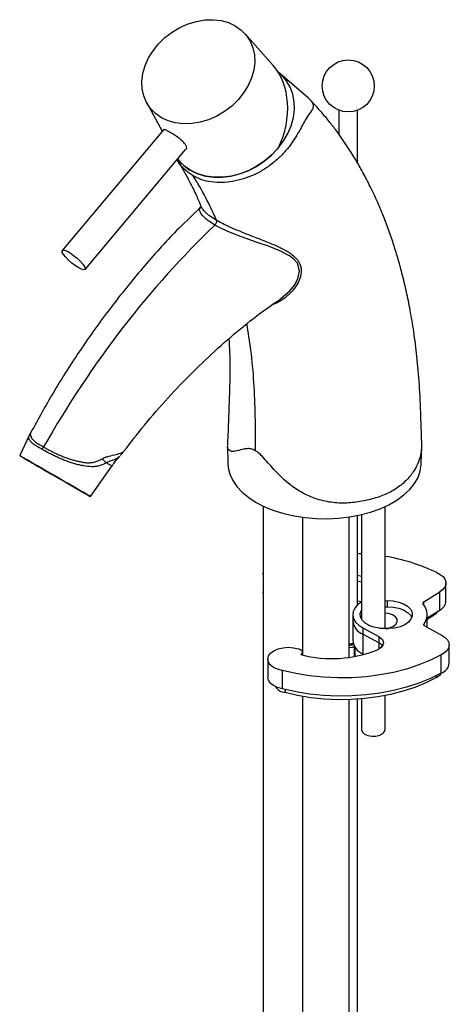
# Model space of a CAD drawing. Units: millimetres. Extents: x -1507 to 210, y -395 to 368.
# Drawn here: x -191 to -75, y -5 to 260 of the extents above; entities that cross this region are included whole.
import ezdxf

# ---------------------------------------------------------------- set-up
doc = ezdxf.new("R2010")
doc.units = ezdxf.units.MM
doc.layers.add('A1', color=7, linetype='Continuous')

msp = doc.modelspace()

# ---------------------------------------------------------------- linework, layer by layer
at = {"layer": 'A1', "color": 0, "linetype": 'Continuous', "lineweight": 25}
for p, q in [((-122.79, 247.37), (-130.35, 255.88)), ((-113.32, 238.54), (-121, 245.21)), ((-156.78, 237.31), (-152.61, 229.66)), ((-105.11, 235.31), (-105.11, 228.83)), ((-100.11, 221.13), (-100.11, 235.31)), ((-152.26, 230.08), (-179.48, 197.64)), ((-152.2, 230.16), (-152.25, 230.08)), ((-173.36, 192.5), (-146.24, 224.81)), ((-120.91, 184.61), (-120.65, 184.75)), ((-188.46, 147.72), (-190.92, 142.46)), ((-135.08, 145.2), (-134.97, 140.31)), ((-82.98, 140.31), (-82.87, 145.47)), ((-186.84, 140.11), (-186.91, 140.15)), ((-171.86, 131.46), (-166.13, 139.65)), ((-125.48, 128.9), (-125.48, -169.18)), ((-92.72, 96.06), (-92.72, 128.78)), ((-114.87, 125.88), (-114.87, 88.87)), ((-102.37, 88.21), (-102.37, 125.98)), ((-100.11, 102.31), (-100.11, 126.38)), ((-99.07, 126.62), (-99.07, 98.54)), ((-125.5, 110.72), (-125.5, 105.82)), ((-100.11, 110.32), (-99.07, 110.09)), ((-99.07, 108.45), (-100.11, 108.69)), ((-76.35, 103.33), (-76.35, 108.23)), ((-99, 103.13), (-100.11, 103.38)), ((-92.72, 103.47), (-92.1, 103.48)), ((-92.1, 101.85), (-92.1, 103.48)), ((-82.32, 103.19), (-77.98, 105.86)), ((-77.98, 100.96), (-77.98, 105.86)), ((-99.07, 103.09), (-99.09, 103.07)), ((-92.72, 101.84), (-92.1, 101.85)), ((-82.32, 102.32), (-82.32, 103.19)), ((-81.4, 98.86), (-77.98, 100.96)), ((-101.4, 99.71), (-101.4, 98.08)), ((-101.4, 98.08), (-101.4, 92.77)), ((-99.24, 98.9), (-99.07, 99.25)), ((-99.07, 98.88), (-99.17, 98.73)), ((-81.4, 96.31), (-81.4, 99.71)), ((-81.4, 98.5), (-79.43, 99.71)), ((-79.43, 100.06), (-79.43, 99.71)), ((-98.72, 96.14), (-94.43, 93.81)), ((-98.72, 96.14), (-98.72, 94.5)), ((-94.19, 96.03), (-92.79, 96.06)), ((-92.69, 95.96), (-91.69, 95.98)), ((-82.21, 96.83), (-82.21, 97.26)), ((-81.97, 96.62), (-77.34, 94.11)), ((-94.43, 92.18), (-98.72, 94.5)), ((-98.72, 94.5), (-98.72, 89.2)), ((-94.43, 93.81), (-94.43, 92.18)), ((-100.98, 91.26), (-100.98, 88.43)), ((-100.8, 90.97), (-100.8, 90.96)), ((-100.8, 90.96), (-100.8, 88.46)), ((-100.8, 90.96), (-100.8, 90.96)), ((-94.43, 92.18), (-94.43, 90.44)), ((-75.45, 86.69), (-75.45, 91.59)), ((-124.26, 87.75), (-124.26, 82.85)), ((-115.33, 88.99), (-115.11, 89.23)), ((-115.11, 88.93), (-115.11, 89.23)), ((-114.93, 88.89), (-114.93, 89.64)), ((-98.72, 89.2), (-98.38, 89.01)), ((-77.62, 84.02), (-77.62, 88.92)), ((-120.27, 79.8), (-120.27, 84.7)), ((-78.95, 83.32), (-78.95, 82.85)), ((-119.59, 79.63), (-119.59, 78.85)), ((-114.87, 77.82), (-114.87, -175.3)), ((-102.37, -175.3), (-102.37, 76.95)), ((-100.11, -83.54), (-100.11, 77.06)), ((-99.07, 77.14), (-99.07, 68.84)), ((-92.72, 68.84), (-92.72, 78.01))]:
    msp.add_line(p, q, dxfattribs=at)
at = {"layer": 'A1', "color": 0, "linetype": 'Continuous', "lineweight": 25, "flags": 128}
for points in [[(-132.97, 258.01), (-131.38, 256.88), (-130.04, 255.51), (-128.98, 253.91), (-128.24, 252.13), (-127.83, 250.21), (-127.75, 248.18), (-128.01, 246.1), (-128.6, 244.01), (-129.52, 241.95), (-130.73, 239.98), (-132.21, 238.13), (-133.94, 236.45), (-135.86, 234.98), (-137.94, 233.75), (-140.13, 232.78), (-142.39, 232.1), (-144.65, 231.72), (-146.88, 231.65), (-149.01, 231.9), (-151.02, 232.45), (-152.84, 233.3), (-154.43, 234.43), (-155.77, 235.8), (-156.83, 237.4), (-157.57, 239.18), (-157.98, 241.1), (-158.06, 243.13), (-157.8, 245.21), (-157.21, 247.3), (-156.29, 249.36), (-155.08, 251.33), (-153.6, 253.18), (-151.87, 254.86), (-149.95, 256.33), (-147.87, 257.57), (-145.68, 258.53), (-143.42, 259.21), (-141.16, 259.59), (-138.93, 259.66), (-136.8, 259.41), (-134.79, 258.86), (-132.97, 258.01)], [(-144.91, 219.12), (-143.03, 218.23), (-140.98, 217.62), (-138.78, 217.31), (-136.49, 217.31), (-134.15, 217.6), (-131.81, 218.19), (-129.5, 219.07), (-127.28, 220.21), (-125.19, 221.6), (-123.27, 223.21), (-121.55, 225.01), (-120.08, 226.95), (-118.87, 229.02), (-117.96, 231.15), (-117.36, 233.32), (-117.07, 235.48), (-117.12, 237.59), (-117.49, 239.6), (-118.18, 241.49), (-119.18, 243.2), (-120.46, 244.71), (-121.46, 245.59)], [(-121.34, 225.26), (-123.05, 223.42), (-124.97, 221.77), (-127.07, 220.34), (-129.31, 219.16), (-131.64, 218.25), (-134.01, 217.63), (-136.38, 217.31), (-138.7, 217.31), (-140.92, 217.61), (-143.01, 218.22), (-144.91, 219.12), (-146.6, 220.29), (-148.02, 221.71), (-148.42, 222.21)], [(-120.65, 184.75), (-120.6, 184.79), (-118.32, 186.74), (-117.07, 188.28), (-116.14, 190.01), (-115.71, 192.17), (-116.29, 194.17), (-117.2, 195.26), (-118.42, 196.21), (-121.01, 197.55), (-124.03, 198.73), (-127.07, 199.79), (-130.32, 200.91), (-132.72, 201.81), (-135.12, 202.79), (-136.84, 203.59), (-138.43, 204.44), (-138.43, 204.44), (-138.43, 204.44)], [(-173.71, 192.4), (-174.29, 192.56), (-175.06, 192.93), (-175.95, 193.5), (-176.88, 194.21), (-177.77, 194.99), (-178.54, 195.78), (-179.12, 196.51), (-179.46, 197.11), (-179.54, 197.53), (-179.33, 197.73), (-178.87, 197.69), (-178.19, 197.43), (-177.35, 196.95), (-176.43, 196.3), (-175.51, 195.55), (-174.67, 194.75), (-173.98, 193.98), (-173.52, 193.31), (-173.31, 192.8), (-173.37, 192.48), (-173.71, 192.4)], [(-187.91, 148.75), (-188.12, 148.23), (-187.72, 147.17), (-187.24, 146.6), (-186.66, 146.1), (-185.99, 145.65), (-184.49, 144.8), (-184.49, 144.8), (-184.49, 144.8)], [(-175.89, 133.78), (-174.59, 133.03), (-173.51, 132.41), (-172.68, 131.93), (-172.13, 131.61), (-171.88, 131.47), (-171.93, 131.5), (-172.29, 131.71), (-172.94, 132.08), (-173.87, 132.62), (-175.03, 133.29), (-176.4, 134.08), (-177.93, 134.96), (-179.57, 135.91), (-181.27, 136.89), (-182.97, 137.87), (-184.62, 138.83), (-186.17, 139.72), (-187.56, 140.53), (-188.76, 141.22), (-189.72, 141.77), (-190.41, 142.17), (-190.81, 142.4), (-190.91, 142.46), (-190.7, 142.34), (-190.2, 142.05), (-189.41, 141.59), (-188.36, 140.98), (-187.09, 140.25), (-185.63, 139.41), (-184.04, 138.49), (-182.37, 137.52), (-180.66, 136.54), (-178.97, 135.56), (-177.37, 134.64), (-175.89, 133.78)], [(-177.39, 134.65), (-176.27, 134), (-175.38, 133.49), (-174.78, 133.15), (-174.49, 132.98), (-174.52, 132.99), (-174.87, 133.2), (-175.52, 133.57), (-176.45, 134.11), (-177.61, 134.78), (-178.95, 135.55), (-180.4, 136.39), (-181.9, 137.26), (-183.37, 138.11), (-184.75, 138.9), (-185.98, 139.61), (-186.99, 140.19), (-187.73, 140.62), (-188.18, 140.88), (-188.32, 140.96), (-188.13, 140.85), (-187.62, 140.56), (-186.82, 140.1), (-185.77, 139.49), (-184.51, 138.76), (-183.11, 137.95), (-181.63, 137.1), (-180.13, 136.24), (-178.7, 135.41), (-177.39, 134.65)], [(-166.13, 139.65), (-166.13, 139.65), (-166.33, 139.77), (-166.85, 140.07), (-167.67, 140.54)], [(-134.97, 140.31), (-134.88, 139.19), (-134.44, 137.46), (-133.66, 135.77), (-132.54, 134.15), (-131.1, 132.61), (-129.37, 131.19), (-127.36, 129.88)], [(-127.36, 129.88), (-125.1, 128.72), (-122.62, 127.72), (-119.96, 126.89), (-117.15, 126.25), (-114.23, 125.8), (-111.24, 125.54), (-108.22, 125.49), (-105.21, 125.64), (-102.25, 126), (-99.38, 126.55), (-96.64, 127.28), (-94.06, 128.2), (-91.69, 129.28), (-89.55, 130.52), (-87.68, 131.89), (-86.09, 133.37), (-84.81, 134.95), (-83.86, 136.61), (-83.25, 138.32), (-82.99, 140.06), (-82.98, 140.31)], [(-100.11, 116.22), (-99.61, 116.19), (-99.07, 116.16)], [(-125.48, 110.43), (-125.49, 110.48), (-125.48, 111.01)], [(-78.81, 111.03), (-77.87, 110.54), (-77.13, 109.94), (-76.63, 109.27), (-76.38, 108.55), (-76.39, 107.82), (-76.67, 107.11), (-77.21, 106.44), (-77.98, 105.86)], [(-125.48, 105.53), (-125.49, 105.58), (-125.5, 105.82)], [(-92.1, 103.48), (-90.54, 103.4), (-89.06, 103.11), (-87.74, 102.62), (-86.66, 101.96), (-85.89, 101.17), (-85.47, 100.3), (-85.42, 99.39), (-85.75, 98.51), (-86.43, 97.7), (-87.44, 97), (-88.7, 96.46), (-90.14, 96.12), (-91.69, 95.98)], [(-99.09, 103.07), (-100.11, 102.31), (-100.85, 101.45), (-101.28, 100.52), (-101.39, 99.56), (-101.18, 98.61), (-100.64, 97.69), (-99.81, 96.86), (-98.72, 96.14)], [(-92.69, 95.96), (-94.25, 96.04), (-95.74, 96.34), (-97.05, 96.83), (-98.13, 97.49), (-98.9, 98.27), (-99.32, 99.14), (-99.37, 100.05), (-99.07, 100.89)], [(-92.1, 101.85), (-90.54, 101.77), (-89.06, 101.47), (-87.74, 100.98), (-86.66, 100.32), (-85.89, 99.54), (-85.55, 98.91)], [(-92.79, 96.06), (-91.6, 96.2), (-90.56, 96.57), (-89.81, 97.12), (-89.43, 97.79), (-89.47, 98.49), (-89.92, 99.14), (-90.73, 99.67), (-91.8, 100), (-92.72, 100.1)], [(-81.97, 96.62), (-82.07, 96.69), (-82.15, 96.76), (-82.22, 96.83), (-82.26, 96.92), (-82.28, 97), (-82.28, 97.09), (-82.26, 97.17), (-82.21, 97.26)], [(-94.43, 93.81), (-93.86, 93.43), (-93.45, 92.99), (-93.22, 92.51), (-93.17, 92.01), (-93.31, 91.52), (-93.62, 91.05), (-94.11, 90.64), (-94.73, 90.29)], [(-77.34, 94.11), (-76.52, 93.56), (-75.91, 92.91), (-75.55, 92.21), (-75.45, 91.48), (-75.63, 90.76), (-76.06, 90.07), (-76.74, 89.45), (-77.62, 88.92)], [(-120.27, 84.7), (-121.59, 85.03), (-122.71, 85.54), (-123.56, 86.2), (-124.09, 86.97), (-124.26, 87.79), (-124.06, 88.61), (-123.5, 89.37), (-122.61, 90.02), (-121.47, 90.52), (-120.14, 90.83), (-118.72, 90.93), (-117.3, 90.82), (-115.98, 90.49)], [(-115.11, 89.23), (-114.99, 89.39), (-114.94, 89.55), (-114.93, 89.72), (-114.99, 89.89), (-115.1, 90.04), (-115.25, 90.18), (-115.46, 90.3), (-115.69, 90.4)], [(-101.29, 92.02), (-101.77, 91.88), (-102.37, 91.81)], [(-100.98, 91.05), (-101.6, 90.9), (-102.37, 90.82)], [(-77.62, 88.92), (-80.51, 87.47), (-83.63, 86.19), (-86.95, 85.1), (-90.45, 84.2), (-94.09, 83.5), (-97.82, 83.02), (-101.62, 82.76), (-105.45, 82.71), (-109.27, 82.89), (-113.03, 83.28), (-116.71, 83.89), (-120.27, 84.7)], [(-120.27, 79.8), (-121.59, 80.13), (-122.71, 80.64), (-123.56, 81.31), (-124.09, 82.07), (-124.26, 82.85)], [(-77.62, 84.02), (-80.51, 82.57), (-83.63, 81.29), (-86.95, 80.2), (-90.45, 79.3), (-94.09, 78.61), (-97.82, 78.12), (-101.62, 77.86), (-105.45, 77.81), (-109.27, 77.99), (-113.03, 78.38), (-116.71, 78.99), (-120.27, 79.8)], [(-119.59, 78.85), (-116.21, 78.07), (-112.7, 77.48), (-109.11, 77.1), (-105.47, 76.93), (-101.82, 76.97), (-98.2, 77.22), (-94.64, 77.67), (-91.17, 78.33), (-87.84, 79.19), (-84.67, 80.24), (-81.7, 81.46), (-78.95, 82.85)], [(-99.07, 68.84), (-99.06, 68.74), (-98.81, 68.12), (-98.2, 67.59), (-97.32, 67.21), (-96.26, 67.02), (-95.16, 67.06), (-94.15, 67.31), (-93.35, 67.75), (-92.85, 68.32), (-92.72, 68.84)]]:
    msp.add_lwpolyline(points, dxfattribs=at)
at = {"layer": 'A1', "color": 0, "linetype": 'Continuous', "lineweight": 25}
msp.add_circle((-102.61, 241.85), 7, dxfattribs=at)
for centre, radius, start, end in [((-139.19, 229.14), 11.55, 216.928, 240.2909), ((-190.17, 118.54), 31.47, 44.365, 47.153), ((-101.18, 64.04), 52.04, 64.5402, 80.6382), ((-79.23, 103.56), 2.89, 295.6803, 355.4093), ((-82.17, 102.8), 0.416, 111.5329, 217.8934), ((-85.61, 99.73), 4.2, 323.9886, 42.1861), ((-80.56, 101.75), 2.33, 298.9103, 331.2021), ((-97.21, 98.42), 4.2, 184.6837, 249.0054), ((-97.1, 98.51), 4.32, 185.6883, 248.0008), ((-97.1, 93.2), 4.32, 185.6883, 248.0008), ((-108.37, 113.02), 23.78, 251.3238, 252.06), ((-106.96, 120.22), 32.33, 254.9946, 292.2228), ((-102.56, 95.64), 3.84, 272.8098, 289.2438), ((-102.57, 96.23), 4.72, 272.365, 286.8797), ((-95.56, 89.84), 2.6, 34.3824, 63.9565), ((-78.63, 87.06), 3.2, 288.3303, 353.3924), ((-79.95, 85.35), 2.69, 291.6902, 330.8566), ((-119.59, 81.82), 2.97, 209.3243, 269.9035)]:
    msp.add_arc(centre, radius, start, end, dxfattribs=at)
msp.add_ellipse((-134.17, 232.4), major_axis=(6.8, 18.16), ratio=0.753507, start_param=4.599737, end_param=5.904444, dxfattribs=at)
for points, knots in [([(-113.32, 238.53), (-113.08, 238.31), (-112.57, 237.84), (-112.1, 237.07), (-111.95, 236.31), (-112.23, 235.47), (-112.94, 234.57), (-113.85, 233.26), (-114.79, 231.49), (-115.8, 229.68), (-117.01, 227.61), (-118.51, 225.46), (-120.38, 223.32), (-122.57, 221.26), (-125.1, 219.42), (-127.87, 217.95), (-130.78, 216.83), (-133.68, 216.1), (-136.58, 215.77), (-139.37, 215.95), (-142.02, 216.56), (-143.54, 217.31), (-144.31, 217.7)], [0, 0, 0, 0, 0.029801, 0.062941, 0.112196, 0.162679, 0.229447, 0.297316, 0.343425, 0.390881, 0.436985, 0.484262, 0.53383, 0.584721, 0.636318, 0.689452, 0.740462, 0.792939, 0.844159, 0.896916, 0.947722, 1, 1, 1, 1]), ([(-82.88, 146.54), (-82.95, 148.7), (-83.11, 153.72), (-83.42, 161.32), (-84.09, 168.9), (-84.93, 175.56), (-85.9, 181.34), (-86.96, 186.6), (-88.09, 191.29), (-89.28, 195.61), (-90.51, 199.59), (-91.85, 203.48), (-93.4, 207.51), (-95.17, 211.64), (-97.12, 215.71), (-99.11, 219.45), (-100.79, 222.33), (-102.15, 224.51), (-103.23, 226.15), (-104.44, 227.92), (-105.93, 229.98), (-107.82, 232.42), (-110.15, 235.22), (-111.91, 237.09), (-112.85, 238.09)], [0, 0, 0, 0, 0.059033, 0.137573, 0.208571, 0.2721, 0.328233, 0.377415, 0.428082, 0.471011, 0.5116, 0.554244, 0.597048, 0.645493, 0.695574, 0.740871, 0.782196, 0.804221, 0.82545, 0.847218, 0.875334, 0.910497, 0.951929, 1, 1, 1, 1]), ([(-146.21, 224.8), (-146.19, 224.81), (-146.01, 224.91), (-146.01, 225.37), (-146.31, 226.09), (-147.01, 226.91), (-147.98, 227.72), (-149.11, 228.51), (-150.25, 229.21), (-151.21, 229.76), (-151.88, 230.11), (-152.1, 230.14), (-152.2, 230.16)], [0, 0, 0, 0, 0.012598, 0.127177, 0.240277, 0.35018, 0.459888, 0.572108, 0.685406, 0.796891, 0.907026, 1, 1, 1, 1]), ([(-144.31, 217.7), (-144.99, 218.15), (-146.38, 219.07), (-147.79, 220.56), (-148.38, 221.65), (-148.58, 222.02)], [0, 0, 0, 0, 0.393259, 0.797786, 1, 1, 1, 1]), ([(-148.4, 221.58), (-147.89, 220.76), (-146.89, 219.15), (-145.59, 216.78), (-144.5, 214.64), (-143.54, 212.61), (-142.76, 210.88), (-142.3, 209.73), (-142.14, 209.32)], [0, 0, 0, 0, 0.2156337, 0.4259846, 0.5969869, 0.7399262, 0.9088605, 1, 1, 1, 1]), ([(-142.25, 209.21), (-144.22, 207.36), (-149.37, 202.52), (-157.34, 193.69), (-166.09, 182.95), (-174.34, 171.46), (-181.69, 160.05), (-185.94, 152.28), (-187.89, 148.74)], [0, 0, 0, 0, 0.114353, 0.297634, 0.480486, 0.663296, 0.846454, 1, 1, 1, 1]), ([(-138.43, 204.44), (-138.43, 204.44), (-139.03, 204.78), (-140.03, 205.43), (-141.15, 206.34), (-141.97, 207.2), (-142.47, 208.02), (-142.64, 208.8), (-142.42, 209.11), (-142.3, 209.27)], [0, 0, 0, 0, 0.000004, 0.156937, 0.292098, 0.43129, 0.604187, 0.781711, 1, 1, 1, 1]), ([(-142.11, 209.33), (-142.09, 209.28), (-142.03, 209.04), (-141.65, 208.5), (-141.07, 207.97), (-140.85, 207.76)], [0, 0, 0, 0, 0.135802, 0.665567, 1, 1, 1, 1]), ([(-140.85, 207.76), (-140.8, 207.72), (-140.51, 207.43), (-139.62, 206.77), (-138.55, 206.12), (-137.99, 205.77)], [0, 0, 0, 0, 0.071994, 0.508479, 1, 1, 1, 1]), ([(-138.43, 204.44), (-138.34, 204.53), (-138.25, 204.63), (-138.11, 204.86), (-138.05, 204.99), (-137.96, 205.24), (-137.94, 205.36), (-137.94, 205.59), (-137.96, 205.69), (-137.99, 205.77)], [0, 0, 0, 0, 0.25, 0.25, 0.5, 0.5, 0.75, 0.75, 1, 1, 1, 1]), ([(-137.99, 205.77), (-137.48, 205.49), (-136.46, 204.92), (-134.53, 204), (-132.31, 203.03), (-129.6, 201.93), (-126.64, 200.79), (-123.5, 199.56), (-120.54, 198.28), (-118.27, 196.99), (-116.73, 195.7), (-115.62, 194.3), (-115.06, 192.38), (-115.47, 190.19), (-116.43, 188.28), (-117.85, 186.41), (-119.83, 184.64), (-121.74, 183.41), (-122.92, 183.04), (-123.2, 182.95)], [0, 0, 0, 0, 0.043584, 0.087199, 0.142529, 0.19795, 0.271275, 0.344717, 0.421817, 0.498748, 0.542698, 0.586542, 0.652363, 0.717615, 0.770564, 0.823614, 0.900297, 0.976954, 1, 1, 1, 1]), ([(-162.84, 143.73), (-161.04, 146.06), (-157.22, 150.98), (-151.05, 158.05), (-144.46, 164.96), (-137.67, 171.41), (-130.71, 177.33), (-125.09, 181.72), (-121.78, 183.92), (-120.86, 184.53)], [0, 0, 0, 0, 0.143525, 0.302773, 0.461664, 0.620441, 0.779348, 0.938638, 1, 1, 1, 1]), ([(-127.57, 143.79), (-127.56, 146.9), (-127.53, 153.11), (-127.89, 162.16), (-128.64, 170.46), (-129.47, 175.57), (-129.85, 177.91)], [0, 0, 0, 0, 0.261183, 0.521701, 0.781577, 1, 1, 1, 1]), ([(-134.69, 173.85), (-134.65, 173.2), (-134.5, 170.88), (-134.44, 167.43), (-134.44, 163.61), (-134.51, 160.55), (-134.61, 157.31), (-134.74, 153.5), (-134.91, 149.44), (-135.02, 146.62), (-135.07, 145.41)], [0, 0, 0, 0, 0.074118, 0.264238, 0.378718, 0.485213, 0.586473, 0.71412, 0.877167, 1, 1, 1, 1]), ([(-187.92, 148.76), (-188.07, 148.5), (-188.27, 148.17), (-188.41, 147.81), (-188.45, 147.72)], [0, 0, 0, 0, 0.753699, 1, 1, 1, 1]), ([(-184.84, 144.14), (-185.39, 144.45), (-186.28, 144.95), (-187.24, 145.59), (-187.91, 146.16), (-188.54, 146.95), (-188.49, 147.41), (-188.46, 147.72)], [0, 0, 0, 0, 0.218097, 0.354943, 0.505384, 0.668975, 1, 1, 1, 1]), ([(-82.91, 146.54), (-82.9, 145.68), (-82.87, 143.85), (-83.44, 141.4), (-84.53, 138.9), (-86.25, 136.48), (-88.65, 134.23), (-91.65, 132.36), (-95.12, 131.03), (-98.95, 130.1), (-103.01, 129.61), (-107.28, 129.79), (-111.32, 130.73), (-115, 132.38), (-118.8, 134.94), (-121.78, 137.77), (-124.13, 140.49), (-125.54, 142.09), (-126.72, 143.24), (-127.36, 143.65), (-127.57, 143.79)], [0, 0, 0, 0, 0.049513, 0.104571, 0.160847, 0.223584, 0.287999, 0.352954, 0.419923, 0.483352, 0.548512, 0.613467, 0.68088, 0.737866, 0.796519, 0.88917, 0.924316, 0.959716, 0.986453, 1, 1, 1, 1]), ([(-167.67, 140.54), (-168.28, 140.18), (-168.9, 139.91), (-169.88, 139.65), (-170.22, 139.58), (-170.9, 139.5), (-171.25, 139.48), (-172.3, 139.49), (-173.03, 139.58), (-174.17, 139.79), (-174.55, 139.86), (-175.33, 140.05), (-175.72, 140.15), (-176.49, 140.37), (-176.88, 140.5), (-177.66, 140.76), (-178.05, 140.9), (-178.84, 141.2), (-179.23, 141.35), (-180, 141.67), (-180.38, 141.84), (-181.13, 142.18), (-181.51, 142.35), (-182.23, 142.7), (-182.58, 142.88), (-183.61, 143.43), (-184.24, 143.8), (-184.84, 144.14)], [0, 0, 0, 0, 0.125, 0.125, 0.1875, 0.1875, 0.25, 0.25, 0.375, 0.375, 0.4375, 0.4375, 0.5, 0.5, 0.5625, 0.5625, 0.625, 0.625, 0.6875, 0.6875, 0.75, 0.75, 0.8125, 0.8125, 0.875, 0.875, 1, 1, 1, 1]), ([(-184.49, 144.8), (-184.22, 144.64), (-183.95, 144.48), (-183.39, 144.16), (-183.1, 144), (-182.5, 143.68), (-182.19, 143.52), (-181.56, 143.21), (-181.23, 143.06), (-180.57, 142.76), (-180.24, 142.61), (-179.56, 142.33), (-179.21, 142.19), (-178.51, 141.93), (-178.16, 141.81), (-177.47, 141.57), (-177.12, 141.46), (-176.41, 141.26), (-176.06, 141.16), (-175.35, 140.99), (-175, 140.92), (-174.48, 140.81), (-174.31, 140.77), (-173.97, 140.7), (-173.79, 140.67), (-173.28, 140.6), (-172.94, 140.57), (-172.26, 140.55), (-171.93, 140.56), (-171.27, 140.64), (-170.95, 140.71), (-170.31, 140.88), (-169.99, 141), (-169.37, 141.27), (-169.06, 141.43), (-168.77, 141.61)], [0, 0, 0, 0, 0.0625, 0.0625, 0.125, 0.125, 0.1875, 0.1875, 0.25, 0.25, 0.3125, 0.3125, 0.375, 0.375, 0.4375, 0.4375, 0.5, 0.5, 0.5625, 0.5625, 0.625, 0.625, 0.65625, 0.65625, 0.6875, 0.6875, 0.75, 0.75, 0.8125, 0.8125, 0.875, 0.875, 0.9375, 0.9375, 1, 1, 1, 1]), ([(-168.77, 141.61), (-168.47, 141.76), (-167.86, 142.07), (-166.51, 142.42), (-164.93, 142.79), (-163.62, 143.19), (-163.03, 143.44), (-162.92, 143.71), (-162.9, 143.77)], [0, 0, 0, 0, 0.098064, 0.201126, 0.465748, 0.721763, 0.934385, 1, 1, 1, 1]), ([(-163.92, 142.46), (-163.8, 142.59), (-163.44, 142.98), (-163.13, 143.42), (-162.93, 143.7)], [0, 0, 0, 0, 0.350915, 1, 1, 1, 1]), ([(-127.57, 143.79), (-128, 143.99), (-128.87, 144.37), (-129.9, 144.35), (-131.48, 144.08), (-132.85, 143.59), (-134.03, 143.54), (-134.7, 143.89), (-135.08, 144.43), (-135.03, 145.04), (-135.02, 145.2)], [0, 0, 0, 0, 0.079644, 0.160805, 0.244195, 0.512557, 0.651298, 0.789894, 0.94492, 1, 1, 1, 1]), ([(-164.06, 142.31), (-164.07, 142.28), (-164.21, 142.05), (-164.78, 141.7), (-165.74, 141.24), (-166.73, 140.93), (-167.43, 140.64), (-167.67, 140.54)], [0, 0, 0, 0, 0.031526, 0.330347, 0.594178, 0.863532, 1, 1, 1, 1]), ([(-166.1, 139.63), (-165.95, 139.87), (-165.34, 140.81), (-164.59, 141.65), (-164.03, 142.28)], [0, 0, 0, 0, 0.2523564, 1, 1, 1, 1])]:
    msp.add_open_spline(points, degree=3, knots=knots, dxfattribs=at)
for points in [[(-137.99, 205.77), (-139.86, 210), (-141.96, 213.98), (-144.31, 217.7)], [(-138.43, 204.44), (-155.84, 187.86), (-171.66, 167.4), (-184.49, 144.8)], [(-184.84, 144.14), (-184.73, 144.36), (-184.61, 144.58), (-184.49, 144.8)]]:
    msp.add_open_spline(points, degree=3, dxfattribs=at)

doc.saveas('drawing.dxf')
